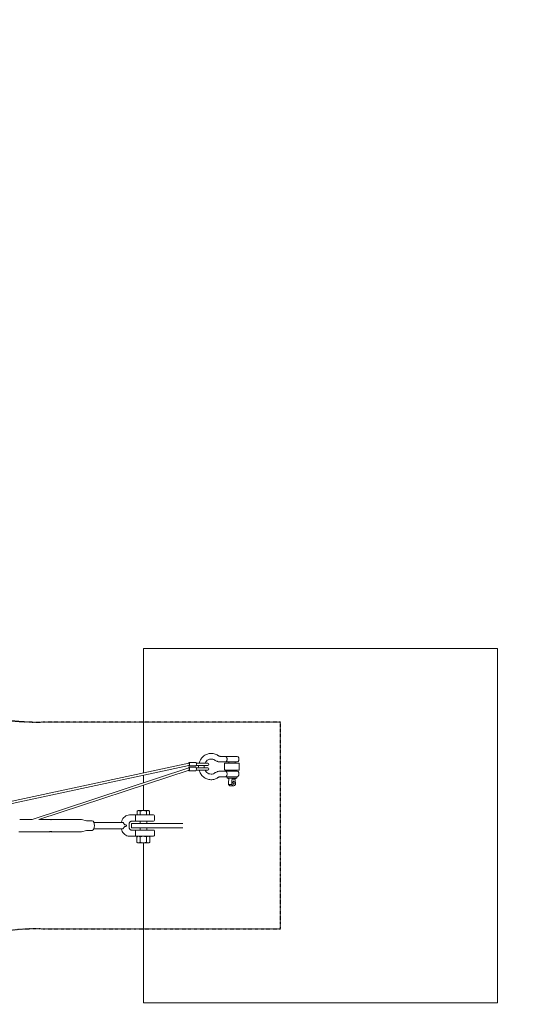
# Model space of a CAD drawing. Units: millimetres. Extents: x -10215 to 12289, y -7585 to 7741.
# Drawn here: x 8596 to 10272, y -605 to 2730 of the extents above; entities that cross this region are included whole.
import ezdxf

# ---------------------------------------------------------------- set-up
doc = ezdxf.new("R2010")
doc.units = ezdxf.units.MM
doc.header["$LTSCALE"] = 0.2
doc.header["$MEASUREMENT"] = 0
doc.header["$PDMODE"] = 1
doc.linetypes.add('BORDER', pattern=[1.75, 0.5, -0.25, 0.5, -0.25, 0, -0.25])
doc.layers.add('HAGS-Dim Plan', color=7, linetype='Continuous', lineweight=100)
doc.layers.add('HAGS-EN1176 Falling Space', color=30, linetype='BORDER')
doc.styles.get("Standard").update_dxf_attribs({"font": 'g13f12d.shx', "height": 300})
doc.dimstyles.new('HAGS - Dim Plan', dxfattribs={"dimtxt": 300, "dimasz": 200, "dimexe": 0.18, "dimexo": 0.0625, "dimgap": 150, "dimtad": 0, "dimlfac": 0.001, "dimrnd": 0.05, "dimzin": 1, "dimdsep": 46, "dimtxsty": 'Standard', "dimblk": 'HAGS - Dim Plan arrow', "dimcen": 0.1, "dimse1": 1, "dimse2": 1, "dimclrd": 1, "dimadec": 0, "dimazin": 0, "dimtfac": 1, "dimtofl": 0, "dimtmove": 0, "dimatfit": 3, "dimfxl": 1, "dimtolj": 1, "dimtzin": 0, "dimarcsym": 0})

# ---------------------------------------------------------------- blocks, each defined once
blk = doc.blocks.new('HAGS - Dim Plan arrow')
at = {"color": 1, "lineweight": 0}
blk.add_lwpolyline([(0, 0, 0, 0.35, 0), (-1, 0, 0.015, 0.015, 0)], format="xyseb", dxfattribs=at)
blk = doc.blocks.new('*D6')
at = {"layer": 'Defpoints', "color": 0, "transparency": 16777216}
for p in [(3230, 5900.5), (3230, -5899.5), (12092.4, -5899.5)]:
    blk.add_point(p, dxfattribs=at)
at = {"layer": 'HAGS-Dim Plan', "color": 1, "lineweight": -2, "transparency": 16777216}
for p, q in [((12092.4, 5700.5), (12092.4, 651)), ((12092.4, -5699.5), (12092.4, -649.9))]:
    blk.add_line(p, q, dxfattribs=at)
at = {"layer": 'HAGS-Dim Plan', "color": 1, "lineweight": -2, "transparency": 16777216, "xscale": 200, "yscale": 200, "zscale": 200}
for p, rotation in [((12092.4, 5900.5), 90), ((12092.4, -5899.5), 270)]:
    blk.add_blockref('HAGS - Dim Plan arrow', p, dxfattribs=dict(at, rotation=rotation))
at = {"layer": 'HAGS-Dim Plan', "color": 0, "transparency": 16777216, "insert": (12092.4, 0.5), "char_height": 300, "attachment_point": 5, "rotation": 90}
blk.add_mtext('\\A1;11.80m', dxfattribs=at)
blk = doc.blocks.new('*D7')
at = {"layer": 'Defpoints', "color": 0, "transparency": 16777216}
for p in [(3580, 4848.7, 10), (3580, -4847.6, 10), (11467.7, -4847.6)]:
    blk.add_point(p, dxfattribs=at)
at = {"layer": 'HAGS-Dim Plan', "color": 1, "lineweight": -2, "transparency": 16777216}
for p, q in [((11467.7, 4648.7), (11467.7, 612.2)), ((11467.7, -4647.6), (11467.7, -611.1))]:
    blk.add_line(p, q, dxfattribs=at)
at = {"layer": 'HAGS-Dim Plan', "color": 1, "lineweight": -2, "transparency": 16777216, "xscale": 200, "yscale": 200, "zscale": 200}
for p, rotation in [((11467.7, 4848.7), 90), ((11467.7, -4847.6), 270)]:
    blk.add_blockref('HAGS - Dim Plan arrow', p, dxfattribs=dict(at, rotation=rotation))
at = {"layer": 'HAGS-Dim Plan', "color": 0, "transparency": 16777216, "insert": (11467.7, 0.5), "char_height": 300, "attachment_point": 5, "rotation": 90}
blk.add_mtext('\\A1;9.70m', dxfattribs=at)
blk = doc.blocks.new('*D8')
at = {"layer": 'Defpoints', "color": 0, "transparency": 16777216}
for p in [(9480, 7544.4), (-9480, 350.5), (9480, 350.5)]:
    blk.add_point(p, dxfattribs=at)
at = {"layer": 'HAGS-Dim Plan', "color": 1, "lineweight": -2, "transparency": 16777216}
for p, q in [((-9280, 7544.4), (-681, 7544.4)), ((9280, 7544.4), (681, 7544.4))]:
    blk.add_line(p, q, dxfattribs=at)
at = {"layer": 'HAGS-Dim Plan', "color": 1, "lineweight": -2, "transparency": 16777216, "xscale": 200, "yscale": 200, "zscale": 200, "rotation": 180}
blk.add_blockref('HAGS - Dim Plan arrow', (-9480, 7544.4), dxfattribs=at)
at = {"layer": 'HAGS-Dim Plan', "color": 1, "lineweight": -2, "transparency": 16777216, "xscale": 200, "yscale": 200, "zscale": 200}
blk.add_blockref('HAGS - Dim Plan arrow', (9480, 7544.4), dxfattribs=at)
at = {"layer": 'HAGS-Dim Plan', "color": 0, "transparency": 16777216, "insert": (0, 7544.4), "char_height": 300, "attachment_point": 5}
blk.add_mtext('\\A1;18.95m', dxfattribs=at)

msp = doc.modelspace()

# ---------------------------------------------------------------- linework, layer by layer
at = {"linetype": 'Continuous', "lineweight": 0}
for p, q in [((9015, 600), (9015, 178.802)), ((10215, 600), (9015, 600)), ((10215, -600), (10215, 600)), ((9277.075, 234.5), (9293.387, 234.5)), ((9333, 234.5), (9301.484, 234.5)), ((8436.8, 54.398), (9169.247, 211.989)), ((8437.001, 46.42), (9169.448, 204.011)), ((9169.348, 214), (9192.84, 214)), ((9169.348, 202), (9192.84, 202)), ((9216.288, 212), (9194.37, 212)), ((9216.288, 204), (9194.37, 204)), ((9218.437, 212), (9216.288, 212)), ((9216.288, 204), (9218.437, 204)), ((9232.738, 212), (9218.437, 212)), ((9218.437, 204), (9232.738, 204)), ((9277.075, 215.5), (9293.387, 215.5)), ((9290, 190), (9290, 210)), ((9338, 212), (9292, 212)), ((9301.484, 215.5), (9333, 215.5)), ((9304, 215.5), (9304, 212)), ((9326, 215.5), (9326, 212)), ((9338, 220.5), (9338, 229.5)), ((9340, 190), (9340, 210)), ((8637.932, 20.997), (9168.87, 195.965)), ((8660.659, 20.243), (9169.473, 187.919)), ((9015, 170.78), (9015, 145.258)), ((9169.348, 198), (9192.84, 198)), ((9169.348, 186), (9192.84, 186)), ((9216.288, 196), (9194.37, 196)), ((9216.288, 188), (9194.37, 188)), ((9218.437, 196), (9216.288, 196)), ((9216.288, 188), (9218.437, 188)), ((9232.738, 196), (9218.437, 196)), ((9218.437, 188), (9232.738, 188)), ((9277.075, 184.5), (9293.387, 184.5)), ((9292, 188), (9338, 188)), ((9333, 184.5), (9301.484, 184.5)), ((9304, 188), (9304, 184.5)), ((9326, 188), (9326, 184.5)), ((9338, 179.5), (9338, 170.5)), ((9015, 137.014), (9015, 51)), ((9277.075, 165.5), (9293.387, 165.5)), ((9299, 161.5), (9299, 164.5)), ((9300, 160.5), (9330, 160.5)), ((9301.484, 165.5), (9333, 165.5)), ((9303.294, 139.5), (9303.294, 142.5)), ((9314.169, 139.5), (9303.294, 139.5)), ((9314.169, 139.5), (9314.169, 142.5)), ((9325.281, 157.5), (9315.594, 157.5)), ((9326.706, 142.5), (9326.706, 139.5)), ((9331, 161.5), (9331, 164.5)), ((8974.661, 36), (8967.493, 36)), ((8974.661, 36), (8989.002, 36)), ((9049.5, 36), (8989.002, 36)), ((8994.222, 36.8), (8994.222, 49.392)), ((8999.188, 36.8), (8994.222, 36.8)), ((8997, 51), (8994.51, 49.562)), ((8997, 51), (8999.188, 51)), ((8997, 36), (8997, 36.8)), ((8999.188, 51), (9014.542, 51)), ((9004.153, 36.8), (8999.188, 36.8)), ((9004.153, 36.8), (9004.153, 49.392)), ((9014.542, 36.8), (9004.153, 36.8)), ((9014.542, 51), (9030.355, 51)), ((9024.931, 36.8), (9014.542, 36.8)), ((9024.931, 36.8), (9024.931, 49.392)), ((9030.355, 36.8), (9024.931, 36.8)), ((9030.355, 51), (9033, 51)), ((9035.778, 36.8), (9030.355, 36.8)), ((9033, 51), (9035.49, 49.562)), ((9033, 36), (9033, 36.8)), ((9035.778, 36.8), (9035.778, 49.392)), ((8637.941, 21), (8595.643, 21)), ((8693.484, 21), (8662.957, 21)), ((8801.866, 21), (8704.025, 21)), ((8822.177, 16.124), (8805.039, 20.592)), ((8841.504, 16), (8823.164, 16)), ((8944.284, 11), (8847.056, 11)), ((8944.806, 10.984), (8944.369, 10.999)), ((8966.68, -5.5), (8966.68, 5.5)), ((8974.661, 15), (8989.002, 15)), ((9039, 7.5), (8975, 7.5)), ((8975, 7.5), (8975, -7.5)), ((8988.393, 18), (8988.393, 33)), ((8989.002, 15), (9049.5, 15)), ((9004, 7.5), (9004, 15)), ((9026, 7.5), (9026, 15)), ((9039, 7.5), (9148.333, 7.5)), ((9052.5, 33), (9052.5, 18)), ((8693.484, -21), (8595.643, -21)), ((8801.866, -21), (8704.025, -21)), ((8822.177, -16.124), (8805.039, -20.592)), ((8841.504, -16), (8823.164, -16)), ((8944.284, -11), (8847.056, -11)), ((8944.806, -10.984), (8944.369, -10.999)), ((8974.661, -15), (8989.002, -15)), ((9039, -7.5), (8975, -7.5)), ((8988.393, -18), (8988.393, -33)), ((9049.5, -15), (8989.002, -15)), ((9004, -15), (9004, -7.5)), ((9026, -15), (9026, -7.5)), ((9039, -7.5), (9148.333, -7.5)), ((9052.5, -33), (9052.5, -18)), ((8974.661, -36), (8967.493, -36)), ((8974.661, -36), (8989.002, -36)), ((8989.002, -36), (9049.5, -36)), ((8993.01, -56.828), (8993.01, -37.701)), ((8995.95, -36), (8993.314, -37.522)), ((8995.95, -58.53), (8993.314, -57.008)), ((8995.95, -58.53), (8998.265, -58.53)), ((8998.265, -58.53), (9014.516, -58.53)), ((9003.521, -56.828), (9003.521, -37.701)), ((9014.516, -58.53), (9031.25, -58.53)), ((9015, -58.53), (9015, -600)), ((9025.511, -56.828), (9025.511, -37.701)), ((9031.25, -58.53), (9034.05, -58.53)), ((9034.05, -36), (9036.686, -37.522)), ((9034.05, -58.53), (9036.686, -57.008)), ((9036.99, -56.828), (9036.99, -37.701)), ((9015, -600), (10215, -600))]:
    msp.add_line(p, q, dxfattribs=at)
at = {"linetype": 'Continuous', "lineweight": 0, "extrusion": (0, 0, -1)}
for centre, radius, start, end in [((-9333, 229.5), 5, 90, 180), ((-9232.738, 208), 4, 90, 270), ((-9292, 210), 2, 0, 90), ((-9333, 220.5), 5, 180, 270), ((-9338, 210), 2, 90, 180), ((-9232.738, 192), 4, 90, 270), ((-9292, 190), 2, 270, 0), ((-9333, 179.5), 5, 90, 180), ((-9333, 170.5), 5, 180, 270), ((-9338, 190), 2, 180, 270), ((-9300, 164.5), 1, 0, 90), ((-9300, 161.5), 1, 270, 0), ((-9337.25, 142.5), 38.25, 26.032074, 28.072487), ((-9315, 162.6), 28.1, 256.373201, 283.626799), ((-9292.75, 142.5), 38.25, 151.927513, 153.967926), ((-9330, 164.5), 1, 90, 180), ((-9330, 161.5), 1, 180, 270), ((-9049.5, 33), 3, 90, 180), ((-9049.5, 18), 3, 180, 270), ((-9049.5, -18), 3, 90, 180), ((-9049.5, -33), 3, 180, 270)]:
    msp.add_arc(centre, radius, start, end, dxfattribs=at)
at = {"linetype": 'Continuous', "lineweight": 0}
for centre, major_axis, ratio, start_param, end_param in [((9169.348, 208), (0, -6), 0.34202014, 0, 4.05611693), ((9169.348, 208), (0, -6), 0.34202014, -0.76761306, 0), ((9169.348, 208), (0, 4), 0.34202014, -1.57079633, 0.07345561), ((9169.348, 208), (0, -4), 0.34202014, 0.07345561, 1.57079633), ((9192.84, 208), (0, -6), 0.34202014, 0, 3.14159265), ((9169.348, 192), (0, -6), 0.34202014, 0, 4.07323285), ((9169.348, 192), (0, -6), 0.34202014, -0.70716605, 0), ((9192.84, 192), (0, -6), 0.34202014, 0, 3.14159265), ((9320.415, 145.5), (0, -5.25), 0.42261826, 0, 3.62219339), ((9320.415, 145.5), (0, -5.25), 0.42261826, -0.48060074, 0), ((8841.504, 0), (0, -16), 0.4778157, 0, 3.14159265), ((8944.284, 0), (0, 11), 0.4778157, -0.01623726, 0), ((8944.284, 0), (0, -11), 0.4778157, 0, 0.01623726)]:
    msp.add_ellipse(centre, major_axis=major_axis, ratio=ratio, start_param=start_param, end_param=end_param, dxfattribs=at)
at = {"linetype": 'Continuous', "lineweight": 0, "extrusion": (0, 0, -1)}
for centre, major_axis, ratio, start_param, end_param in [((9169.348, 192), (-0.411, 3.979), 0.27718484, -0.0605567, 1.6959966), ((9169.348, 192), (0.411, -3.979), 0.27718484, -1.44559605, -0.94696182), ((9309.562, 162.6), (0, -27.452), 0.42261826, 0.10209517, 0.57079809), ((9320.438, 162.6), (0, -27.452), 0.42261826, -0.57079809, 0.57079809)]:
    msp.add_ellipse(centre, major_axis=major_axis, ratio=ratio, start_param=start_param, end_param=end_param, dxfattribs=at)
at = {"linetype": 'Continuous', "lineweight": 0}
msp.add_ellipse((9320.438, 145.5), major_axis=(0, -5.275), ratio=0.42261826, dxfattribs=at)
for points, knots in [([(9267.34, 237.507), (9263.542, 240.052), (9259.337, 241.967), (9250.595, 244.292), (9246.065, 244.719), (9237.123, 244.068), (9232.714, 242.994), (9224.424, 239.465), (9220.549, 237), (9213.698, 230.918), (9210.735, 227.286), (9206.337, 219.76), (9204.757, 215.953), (9203.703, 212)], [5.7211155, 5.7211155, 5.7211155, 5.7211155, 6.03829498, 6.03829498, 6.35153266, 6.35153266, 6.6637581, 6.6637581, 6.97843101, 6.97843101, 7.29763625, 7.29763625, 7.57753728, 7.57753728, 7.57753728, 7.57753728]), ([(9277.075, 234.5), (9276.397, 234.5), (9275.72, 234.541), (9274.372, 234.703), (9273.701, 234.824), (9272.373, 235.147), (9271.715, 235.349), (9270.421, 235.832), (9269.785, 236.113), (9268.539, 236.752), (9267.931, 237.111), (9267.34, 237.507)], [3.141592654, 3.141592654, 3.141592654, 3.141592654, 3.254006614, 3.254006614, 3.366420575, 3.366420575, 3.478834535, 3.478834535, 3.591248496, 3.591248496, 3.703662457, 3.703662457, 3.703662457, 3.703662457]), ([(9297.729, 229.5), (9297.654, 229.697), (9297.575, 229.891), (9297.492, 230.079), (9297.419, 230.248), (9297.342, 230.412), (9297.263, 230.574), (9297.233, 230.636), (9297.202, 230.697), (9297.171, 230.758), (9297.033, 231.029), (9296.888, 231.29), (9296.739, 231.536), (9296.736, 231.541), (9296.732, 231.547), (9296.729, 231.552), (9296.553, 231.843), (9296.37, 232.116), (9296.185, 232.369), (9295.981, 232.648), (9295.774, 232.902), (9295.564, 233.134), (9295.547, 233.152), (9295.531, 233.17), (9295.514, 233.188), (9295.26, 233.463), (9295.01, 233.696), (9294.768, 233.886), (9294.643, 233.984), (9294.521, 234.071), (9294.401, 234.146), (9294.274, 234.226), (9294.148, 234.293), (9294.027, 234.347), (9293.973, 234.371), (9293.919, 234.392), (9293.866, 234.411), (9293.781, 234.44), (9293.699, 234.462), (9293.619, 234.477), (9293.539, 234.492), (9293.462, 234.5), (9293.387, 234.5)], [0.019713797, 0.019713797, 0.019713797, 0.019713797, 0.0203924965, 0.0203924965, 0.0203924965, 0.0210030644, 0.0210030644, 0.0210030644, 0.021236064, 0.021236064, 0.021236064, 0.0222697941, 0.0222697941, 0.0222697941, 0.0222923318, 0.0222923318, 0.0222923318, 0.023519444, 0.023519444, 0.023519444, 0.0248708666, 0.0248708666, 0.0248708666, 0.0249761092, 0.0249761092, 0.0249761092, 0.0266112178, 0.0266112178, 0.0266112178, 0.0274494014, 0.0274494014, 0.0274494014, 0.0283382121, 0.0283382121, 0.0283382121, 0.0287386688, 0.0287386688, 0.0287386688, 0.0293833025, 0.0293833025, 0.0293833025, 0.0300279362, 0.0300279362, 0.0300279362, 0.0300279362]), ([(9293.387, 234.5), (9293.736, 234.5), (9294.091, 234.5), (9294.448, 234.5), (9294.806, 234.5), (9295.167, 234.5), (9295.528, 234.5), (9295.89, 234.5), (9296.252, 234.5), (9296.612, 234.5), (9296.973, 234.5), (9297.331, 234.5), (9297.685, 234.5), (9298.039, 234.5), (9298.389, 234.5), (9298.733, 234.5), (9299.077, 234.5), (9299.414, 234.5), (9299.736, 234.5), (9300.058, 234.5), (9300.367, 234.5), (9300.659, 234.5), (9300.952, 234.5), (9301.23, 234.5), (9301.484, 234.5)], [-0.00001414214, -0.00001414214, -0.00001414214, -0.00001414214, 0.00112805313, 0.00112805313, 0.00112805313, 0.0022702484, 0.0022702484, 0.0022702484, 0.00341284473, 0.00341284473, 0.00341284473, 0.00455463893, 0.00455463893, 0.00455463893, 0.0056968342, 0.0056968342, 0.0056968342, 0.00683902947, 0.00683902947, 0.00683902947, 0.00798122473, 0.00798122473, 0.00798122473, 0.00912342, 0.00912342, 0.00912342, 0.00912342]), ([(9221.424, 204), (9221.063, 201.527), (9221.039, 198.992), (9221.376, 196.341), (9221.399, 196.17), (9221.424, 196)], [7.699884045, 7.699884045, 7.699884045, 7.699884045, 7.988222147, 7.988222147, 8.008079223, 8.008079223, 8.008079223, 8.008079223]), ([(9256.762, 221.724), (9254.619, 223.16), (9252.281, 224.206), (9247.368, 225.465), (9244.787, 225.651), (9239.677, 225.104), (9237.148, 224.363), (9232.477, 222.026), (9230.328, 220.452), (9226.65, 216.66), (9225.105, 214.467), (9223.906, 212.032), (9223.898, 212.016), (9223.89, 212)], [5.7211155, 5.7211155, 5.7211155, 5.7211155, 6.04688609, 6.04688609, 6.38347821, 6.38347821, 6.72258709, 6.72258709, 7.05283581, 7.05283581, 7.37135641, 7.37135641, 7.37343532, 7.37343532, 7.37343532, 7.37343532]), ([(9277.075, 215.5), (9275.64, 215.5), (9274.205, 215.586), (9271.354, 215.928), (9269.939, 216.185), (9267.148, 216.864), (9265.773, 217.287), (9263.079, 218.292), (9261.762, 218.874), (9259.201, 220.189), (9257.959, 220.922), (9256.762, 221.724)], [3.141592654, 3.141592654, 3.141592654, 3.141592654, 3.254006614, 3.254006614, 3.366420575, 3.366420575, 3.478834535, 3.478834535, 3.591248496, 3.591248496, 3.703662457, 3.703662457, 3.703662457, 3.703662457]), ([(9293.387, 215.5), (9293.462, 215.5), (9293.539, 215.508), (9293.618, 215.523), (9293.698, 215.537), (9293.779, 215.559), (9293.864, 215.588), (9293.917, 215.607), (9293.972, 215.629), (9294.028, 215.653), (9294.146, 215.705), (9294.268, 215.771), (9294.394, 215.85), (9294.516, 215.926), (9294.641, 216.014), (9294.768, 216.114), (9294.835, 216.166), (9294.902, 216.222), (9294.969, 216.28), (9295.149, 216.437), (9295.332, 216.614), (9295.515, 216.813), (9295.53, 216.83), (9295.545, 216.846), (9295.56, 216.862), (9295.759, 217.081), (9295.96, 217.326), (9296.156, 217.592), (9296.166, 217.606), (9296.176, 217.619), (9296.186, 217.632), (9296.372, 217.887), (9296.554, 218.159), (9296.729, 218.448), (9296.733, 218.454), (9296.737, 218.46), (9296.74, 218.466), (9296.889, 218.712), (9297.033, 218.97), (9297.171, 219.242), (9297.201, 219.301), (9297.231, 219.361), (9297.261, 219.421), (9297.341, 219.586), (9297.418, 219.752), (9297.494, 219.924), (9297.576, 220.112), (9297.655, 220.306), (9297.729, 220.5)], [0, 0, 0, 0, 0.0006450235, 0.0006450235, 0.0006450235, 0.0012900471, 0.0012900471, 0.0012900471, 0.001703074, 0.001703074, 0.001703074, 0.0025800942, 0.0025800942, 0.0025800942, 0.0034275564, 0.0034275564, 0.0034275564, 0.0038701413, 0.0038701413, 0.0038701413, 0.0050635316, 0.0050635316, 0.0050635316, 0.0051601883, 0.0051601883, 0.0051601883, 0.0064502354, 0.0064502354, 0.0064502354, 0.0065149415, 0.0065149415, 0.0065149415, 0.0077402825, 0.0077402825, 0.0077402825, 0.0077660336, 0.0077660336, 0.0077660336, 0.0088048798, 0.0088048798, 0.0088048798, 0.0090303296, 0.0090303296, 0.0090303296, 0.0096477255, 0.0096477255, 0.0096477255, 0.0103203767, 0.0103203767, 0.0103203767, 0.0103203767]), ([(9301.484, 215.5), (9301.232, 215.5), (9300.957, 215.5), (9300.664, 215.5), (9300.369, 215.5), (9300.06, 215.5), (9299.738, 215.5), (9299.415, 215.5), (9299.081, 215.5), (9298.737, 215.5), (9298.392, 215.5), (9298.042, 215.5), (9297.688, 215.5), (9297.333, 215.5), (9296.974, 215.5), (9296.614, 215.5), (9296.254, 215.5), (9295.891, 215.5), (9295.53, 215.5), (9295.168, 215.5), (9294.807, 215.5), (9294.45, 215.5), (9294.092, 215.5), (9293.738, 215.5), (9293.387, 215.5)], [0, 0, 0, 0, 0.00114129711, 0.00114129711, 0.00114129711, 0.00228987314, 0.00228987314, 0.00228987314, 0.00343844994, 0.00343844994, 0.00343844994, 0.0045870252, 0.0045870252, 0.0045870252, 0.00573560123, 0.00573560123, 0.00573560123, 0.00688417726, 0.00688417726, 0.00688417726, 0.00803275329, 0.00803275329, 0.00803275329, 0.00918125978, 0.00918125978, 0.00918125978, 0.00918125978]), ([(9297.729, 220.5), (9297.833, 220.774), (9297.931, 221.056), (9298.374, 222.512), (9298.566, 223.791), (9298.566, 226.209), (9298.374, 227.488), (9297.931, 228.944), (9297.833, 229.226), (9297.729, 229.5)], [-3.353436406, -3.353436406, -3.353436406, -3.353436406, -3.263783971, -3.263783971, -2.900953736, -2.900953736, -2.538123501, -2.538123501, -2.448471066, -2.448471066, -2.448471066, -2.448471066]), ([(9203.703, 188), (9204.246, 185.962), (9204.929, 183.963), (9207.583, 177.651), (9210.102, 173.58), (9216.242, 166.507), (9219.849, 163.495), (9227.766, 158.85), (9232.065, 157.199), (9240.91, 155.413), (9245.45, 155.263), (9254.335, 156.454), (9258.676, 157.793), (9264.3, 160.593), (9265.851, 161.495), (9267.34, 162.493)], [8.13042599, 8.13042599, 8.13042599, 8.13042599, 8.27471162, 8.27471162, 8.59980251, 8.59980251, 8.92094864, 8.92094864, 9.2372741, 9.2372741, 9.55006541, 9.55006541, 9.86249777, 9.86249777, 9.98684776, 9.98684776, 9.98684776, 9.98684776]), ([(9223.89, 188), (9224.894, 185.95), (9226.153, 184.06), (9229.32, 180.443), (9231.305, 178.802), (9235.678, 176.238), (9238.077, 175.339), (9243.068, 174.395), (9245.665, 174.376), (9250.743, 175.26), (9253.226, 176.165), (9255.942, 177.745), (9256.355, 178.004), (9256.762, 178.276)], [8.33452795, 8.33452795, 8.33452795, 8.33452795, 8.60412182, 8.60412182, 8.9210537, 8.9210537, 9.24897004, 9.24897004, 9.58690428, 9.58690428, 9.9250948, 9.9250948, 9.98684776, 9.98684776, 9.98684776, 9.98684776]), ([(9256.762, 178.276), (9257.959, 179.078), (9259.201, 179.811), (9261.762, 181.126), (9263.079, 181.708), (9265.773, 182.713), (9267.148, 183.136), (9269.939, 183.815), (9271.354, 184.072), (9274.205, 184.414), (9275.64, 184.5), (9277.075, 184.5)], [5.721115504, 5.721115504, 5.721115504, 5.721115504, 5.833529465, 5.833529465, 5.945943425, 5.945943425, 6.058357386, 6.058357386, 6.170771347, 6.170771347, 6.283185307, 6.283185307, 6.283185307, 6.283185307]), ([(9293.387, 184.5), (9293.736, 184.5), (9294.091, 184.5), (9294.448, 184.5), (9294.806, 184.5), (9295.167, 184.5), (9295.528, 184.5), (9295.89, 184.5), (9296.253, 184.5), (9296.614, 184.5), (9296.973, 184.5), (9297.331, 184.5), (9297.684, 184.5), (9298.04, 184.5), (9298.391, 184.5), (9298.737, 184.5), (9299.079, 184.5), (9299.412, 184.5), (9299.733, 184.5), (9300.055, 184.5), (9300.365, 184.5), (9300.659, 184.5), (9300.953, 184.5), (9301.231, 184.5), (9301.484, 184.5)], [-0.00001414214, -0.00001414214, -0.00001414214, -0.00001414214, 0.00112790871, 0.00112790871, 0.00112790871, 0.00226995956, 0.00226995956, 0.00226995956, 0.00341472664, 0.00341472664, 0.00341472664, 0.00455406126, 0.00455406126, 0.00455406126, 0.0057006384, 0.0057006384, 0.0057006384, 0.00683816296, 0.00683816296, 0.00683816296, 0.0079802138, 0.0079802138, 0.0079802138, 0.00912226465, 0.00912226465, 0.00912226465, 0.00912226465]), ([(9297.729, 179.5), (9297.655, 179.695), (9297.575, 179.89), (9297.494, 180.076), (9297.418, 180.249), (9297.341, 180.415), (9297.26, 180.58), (9297.231, 180.64), (9297.201, 180.699), (9297.171, 180.758), (9297.033, 181.028), (9296.89, 181.286), (9296.74, 181.534), (9296.737, 181.539), (9296.733, 181.545), (9296.73, 181.551), (9296.554, 181.84), (9296.371, 182.115), (9296.186, 182.368), (9296.175, 182.382), (9296.164, 182.397), (9296.153, 182.412), (9295.958, 182.677), (9295.76, 182.918), (9295.562, 183.136), (9295.546, 183.153), (9295.531, 183.17), (9295.515, 183.187), (9295.333, 183.384), (9295.15, 183.562), (9294.969, 183.72), (9294.901, 183.779), (9294.834, 183.834), (9294.768, 183.886), (9294.641, 183.986), (9294.517, 184.074), (9294.396, 184.149), (9294.269, 184.228), (9294.147, 184.294), (9294.028, 184.347), (9293.973, 184.371), (9293.919, 184.392), (9293.866, 184.411), (9293.698, 184.469), (9293.536, 184.5), (9293.387, 184.5)], [0.0497459591, 0.0497459591, 0.0497459591, 0.0497459591, 0.0504145299, 0.0504145299, 0.0504145299, 0.0510352391, 0.0510352391, 0.0510352391, 0.0512612893, 0.0512612893, 0.0512612893, 0.0523000442, 0.0523000442, 0.0523000442, 0.052324519, 0.052324519, 0.052324519, 0.053542332, 0.053542332, 0.053542332, 0.053613799, 0.053613799, 0.053613799, 0.0549030789, 0.0549030789, 0.0549030789, 0.055003334, 0.055003334, 0.055003334, 0.0561923589, 0.0561923589, 0.0561923589, 0.0566332948, 0.0566332948, 0.0566332948, 0.0574816388, 0.0574816388, 0.0574816388, 0.0583652703, 0.0583652703, 0.0583652703, 0.0587709188, 0.0587709188, 0.0587709188, 0.0600601987, 0.0600601987, 0.0600601987, 0.0600601987]), ([(9293.387, 165.5), (9293.461, 165.5), (9293.537, 165.507), (9293.616, 165.522), (9293.696, 165.537), (9293.778, 165.559), (9293.863, 165.588), (9293.917, 165.607), (9293.972, 165.629), (9294.027, 165.653), (9294.147, 165.706), (9294.27, 165.772), (9294.396, 165.851), (9294.517, 165.927), (9294.641, 166.014), (9294.768, 166.114), (9294.834, 166.166), (9294.9, 166.221), (9294.968, 166.279), (9295.148, 166.435), (9295.332, 166.614), (9295.514, 166.812), (9295.531, 166.83), (9295.547, 166.848), (9295.564, 166.866), (9295.762, 167.085), (9295.961, 167.327), (9296.156, 167.592), (9296.166, 167.605), (9296.175, 167.618), (9296.185, 167.631), (9296.371, 167.885), (9296.555, 168.161), (9296.732, 168.453), (9296.734, 168.457), (9296.737, 168.46), (9296.739, 168.464), (9296.89, 168.715), (9297.033, 168.971), (9297.171, 169.242), (9297.281, 169.458), (9297.389, 169.685), (9297.492, 169.921), (9297.575, 170.109), (9297.655, 170.305), (9297.729, 170.5)], [0.0300416934, 0.0300416934, 0.0300416934, 0.0300416934, 0.0306865166, 0.0306865166, 0.0306865166, 0.0313313397, 0.0313313397, 0.0313313397, 0.0317392821, 0.0317392821, 0.0317392821, 0.032620986, 0.032620986, 0.032620986, 0.0334678364, 0.0334678364, 0.0334678364, 0.0339106323, 0.0339106323, 0.0339106323, 0.035094325, 0.035094325, 0.035094325, 0.0352002786, 0.0352002786, 0.0352002786, 0.0364899249, 0.0364899249, 0.0364899249, 0.0365529832, 0.0365529832, 0.0365529832, 0.0377795712, 0.0377795712, 0.0377795712, 0.0377952876, 0.0377952876, 0.0377952876, 0.0388484251, 0.0388484251, 0.0388484251, 0.0396896725, 0.0396896725, 0.0396896725, 0.0403588638, 0.0403588638, 0.0403588638, 0.0403588638]), ([(9297.729, 170.5), (9297.833, 170.774), (9297.931, 171.056), (9298.374, 172.512), (9298.566, 173.791), (9298.566, 175), (9298.566, 176.209), (9298.374, 177.488), (9297.931, 178.944), (9297.833, 179.226), (9297.729, 179.5)], [-0.45248267, -0.45248267, -0.45248267, -0.45248267, -0.362830235, -0.362830235, 0, 0, 0, 0.362830235, 0.362830235, 0.45248267, 0.45248267, 0.45248267, 0.45248267]), ([(9267.34, 162.493), (9267.931, 162.889), (9268.539, 163.248), (9269.785, 163.887), (9270.421, 164.168), (9271.715, 164.651), (9272.373, 164.853), (9273.701, 165.176), (9274.372, 165.297), (9275.72, 165.459), (9276.397, 165.5), (9277.075, 165.5)], [5.721115504, 5.721115504, 5.721115504, 5.721115504, 5.833529465, 5.833529465, 5.945943425, 5.945943425, 6.058357386, 6.058357386, 6.170771347, 6.170771347, 6.283185307, 6.283185307, 6.283185307, 6.283185307]), ([(9301.484, 165.5), (9301.23, 165.5), (9300.952, 165.5), (9300.66, 165.5), (9300.367, 165.5), (9300.059, 165.5), (9299.737, 165.5), (9299.415, 165.5), (9299.078, 165.5), (9298.734, 165.5), (9298.39, 165.5), (9298.04, 165.5), (9297.686, 165.5), (9297.331, 165.5), (9296.973, 165.5), (9296.612, 165.5), (9296.252, 165.5), (9295.89, 165.5), (9295.529, 165.5), (9295.167, 165.5), (9294.806, 165.5), (9294.449, 165.5), (9294.27, 165.5), (9294.092, 165.5), (9293.915, 165.5), (9293.738, 165.5), (9293.563, 165.5), (9293.387, 165.5)], [0, 0, 0, 0, 0.00115273499, 0.00115273499, 0.00115273499, 0.00230657417, 0.00230657417, 0.00230657417, 0.00346041337, 0.00346041337, 0.00346041337, 0.00461425256, 0.00461425256, 0.00461425256, 0.00576809175, 0.00576809175, 0.00576809175, 0.00692193094, 0.00692193094, 0.00692193094, 0.00807577013, 0.00807577013, 0.00807577013, 0.00865261174, 0.00865261174, 0.00865261174, 0.00922945252, 0.00922945252, 0.00922945252, 0.00922945252]), ([(9304.719, 157.5), (9304.484, 157.638), (9304.263, 157.774), (9303.709, 158.141), (9303.431, 158.358), (9303.066, 158.705), (9302.936, 158.871), (9302.842, 159.118), (9302.844, 159.21), (9302.881, 159.287)], [2.917310478, 2.917310478, 2.917310478, 2.917310478, 3.054830759, 3.054830759, 3.302326322, 3.302326322, 3.531865605, 3.531865605, 3.702014486, 3.702014486, 3.702014486, 3.702014486]), ([(9303.294, 142.5), (9303.294, 145.046), (9303.417, 147.819), (9303.925, 152.976), (9304.287, 155.371), (9304.719, 157.5)], [3.01069569, 3.01069569, 3.01069569, 3.01069569, 3.77447293, 3.77447293, 4.47287436, 4.47287436, 4.47287436, 4.47287436]), ([(9314.169, 142.5), (9314.169, 145.046), (9314.293, 147.819), (9314.801, 152.976), (9315.163, 155.371), (9315.594, 157.5)], [3.01069569, 3.01069569, 3.01069569, 3.01069569, 3.77447293, 3.77447293, 4.47287436, 4.47287436, 4.47287436, 4.47287436]), ([(9315.594, 157.5), (9316.055, 157.638), (9316.526, 157.774), (9317.827, 158.141), (9318.644, 158.358), (9320.034, 158.705), (9320.74, 158.871), (9322.068, 159.155), (9322.69, 159.273), (9323.72, 159.445), (9324.228, 159.517), (9325.128, 159.611), (9325.521, 159.633), (9326.137, 159.633), (9326.42, 159.611), (9326.847, 159.517), (9326.991, 159.445), (9327.149, 159.273), (9327.172, 159.155), (9327.064, 158.871), (9326.934, 158.705), (9326.569, 158.358), (9326.291, 158.141), (9325.737, 157.774), (9325.516, 157.638), (9325.281, 157.5)], [2.91731048, 2.91731048, 2.91731048, 2.91731048, 3.05483076, 3.05483076, 3.30232632, 3.30232632, 3.5318656, 3.5318656, 3.76140489, 3.76140489, 3.98035756, 3.98035756, 4.19931023, 4.19931023, 4.4182629, 4.4182629, 4.63721557, 4.63721557, 4.86675485, 4.86675485, 5.09629413, 5.09629413, 5.3437897, 5.3437897, 5.48130998, 5.48130998, 5.48130998, 5.48130998]), ([(9325.281, 157.5), (9325.713, 155.371), (9326.075, 152.976), (9326.583, 147.819), (9326.706, 145.046), (9326.706, 142.5)], [7.56990839, 7.56990839, 7.56990839, 7.56990839, 8.26830982, 8.26830982, 9.03208706, 9.03208706, 9.03208706, 9.03208706]), ([(8940.78, 11), (8941.029, 12.528), (8941.383, 14.036), (8942.741, 18.436), (8944.049, 21.216), (8947.364, 26.219), (8949.371, 28.441), (8953.919, 32.108), (8956.458, 33.552), (8961.829, 35.498), (8964.661, 36), (8967.493, 36)], [4.89586541, 4.89586541, 4.89586541, 4.89586541, 5.05043207, 5.05043207, 5.35862038, 5.35862038, 5.66680869, 5.66680869, 5.974997, 5.974997, 6.28318531, 6.28318531, 6.28318531, 6.28318531]), ([(8988.393, 33), (8988.393, 33.316), (8988.401, 33.626), (8988.438, 34.242), (8988.466, 34.533), (8988.546, 35.099), (8988.6, 35.35), (8988.709, 35.692), (8988.762, 35.806), (8988.876, 35.96), (8988.937, 35.999), (8989, 36), (8989.001, 36), (8989.002, 36)], [0.537653232, 0.537653232, 0.537653232, 0.537653232, 0.633142081, 0.633142081, 0.737999037, 0.737999037, 0.866121866, 0.866121866, 0.968934714, 0.968934714, 1.075306449, 1.075306449, 1.076297026, 1.076297026, 1.076297026, 1.076297026]), ([(8704.025, 21), (8704.387, 21), (8704.638, 20.955), (8704.805, 20.792), (8704.721, 20.676), (8704.296, 20.458), (8703.926, 20.34), (8702.922, 20.172), (8702.287, 20.125), (8701.621, 20.125), (8700.955, 20.125), (8700.175, 20.172), (8698.584, 20.34), (8697.774, 20.458), (8696.335, 20.676), (8695.609, 20.792), (8694.364, 20.955), (8693.846, 21), (8693.484, 21)], [-0.90954053, -0.90954053, -0.90954053, -0.90954053, -0.68218303, -0.68218303, -0.45482554, -0.45482554, -0.22741277, -0.22741277, 0, 0, 0, 0.22741277, 0.22741277, 0.45482554, 0.45482554, 0.68218303, 0.68218303, 0.90954053, 0.90954053, 0.90954053, 0.90954053]), ([(8698.754, 20.328), (8699.342, 20.401), (8699.923, 20.486), (8701.173, 20.676), (8701.899, 20.792), (8703.144, 20.955), (8703.663, 21), (8704.025, 21)], [2.105980622, 2.105980622, 2.105980622, 2.105980622, 2.273906594, 2.273906594, 2.501264088, 2.501264088, 2.728621583, 2.728621583, 2.728621583, 2.728621583]), ([(8805.039, 20.592), (8804.837, 20.645), (8804.632, 20.693), (8804.218, 20.779), (8804.008, 20.817), (8803.586, 20.883), (8803.373, 20.911), (8802.946, 20.955), (8802.73, 20.972), (8802.299, 20.994), (8802.083, 21), (8801.866, 21)], [6.159249137, 6.159249137, 6.159249137, 6.159249137, 6.184036371, 6.184036371, 6.208823605, 6.208823605, 6.233610839, 6.233610839, 6.258398073, 6.258398073, 6.283185307, 6.283185307, 6.283185307, 6.283185307]), ([(8822.177, 16.124), (8822.234, 16.109), (8822.294, 16.095), (8822.417, 16.069), (8822.481, 16.058), (8822.611, 16.037), (8822.678, 16.029), (8822.815, 16.014), (8822.884, 16.009), (8823.023, 16.002), (8823.093, 16), (8823.164, 16)], [6.159249137, 6.159249137, 6.159249137, 6.159249137, 6.184036371, 6.184036371, 6.208823605, 6.208823605, 6.233610839, 6.233610839, 6.258398073, 6.258398073, 6.283185307, 6.283185307, 6.283185307, 6.283185307]), ([(8947.961, 8.042), (8947.582, 8.899), (8947.132, 9.636), (8946.068, 10.683), (8945.441, 10.961), (8944.806, 10.984)], [5.940678543, 5.940678543, 5.940678543, 5.940678543, 6.31486799, 6.31486799, 6.714073943, 6.714073943, 6.714073943, 6.714073943]), ([(8949.494, 5.5), (8949.174, 5.951), (8948.868, 6.411), (8948.344, 7.273), (8948.123, 7.674), (8947.961, 8.042)], [2.274472026, 2.274472026, 2.274472026, 2.274472026, 2.44755378, 2.44755378, 2.609984065, 2.609984065, 2.609984065, 2.609984065]), ([(8951.936, 2.964), (8951.887, 2.971), (8951.836, 2.983), (8951.71, 3.025), (8951.635, 3.062), (8951.414, 3.196), (8951.273, 3.315), (8950.641, 3.917), (8950.137, 4.609), (8949.648, 5.284), (8949.571, 5.391), (8949.494, 5.5)], [0.008628262, 0.008628262, 0.008628262, 0.008628262, 0.025729965, 0.025729965, 0.05145993, 0.05145993, 0.10291986, 0.10291986, 0.316858551, 0.316858551, 0.356243976, 0.356243976, 0.356243976, 0.356243976]), ([(8955.493, 2.483), (8955.585, 2.468), (8955.676, 2.448), (8955.932, 2.37), (8956.131, 2.274), (8956.473, 2.041), (8956.673, 1.848), (8956.91, 1.53), (8957.01, 1.363), (8957.162, 1.039), (8957.232, 0.836), (8957.324, 0.416), (8957.345, 0.199), (8957.345, 0), (8957.345, -0.199), (8957.324, -0.416), (8957.232, -0.836), (8957.162, -1.039), (8957.01, -1.363), (8956.91, -1.53), (8956.673, -1.848), (8956.473, -2.041), (8956.131, -2.274), (8955.932, -2.37), (8955.676, -2.448), (8955.585, -2.468), (8955.493, -2.483)], [-0.335163615, -0.335163615, -0.335163615, -0.335163615, -0.306247713, -0.306247713, -0.244716433, -0.244716433, -0.170088918, -0.170088918, -0.119600027, -0.119600027, -0.059800014, -0.059800014, 0, 0, 0, 0.059800014, 0.059800014, 0.119600027, 0.119600027, 0.170088918, 0.170088918, 0.244716433, 0.244716433, 0.306247713, 0.306247713, 0.335163615, 0.335163615, 0.335163615, 0.335163615]), ([(8966.68, 5.5), (8966.68, 6.486), (8966.811, 7.472), (8967.32, 9.346), (8967.699, 10.232), (8968.661, 11.828), (8969.247, 12.534), (8970.564, 13.704), (8971.297, 14.162), (8972.82, 14.791), (8973.61, 14.964), (8974.488, 14.998), (8974.574, 15), (8974.661, 15)], [4.71238898, 4.71238898, 4.71238898, 4.71238898, 5.01232256, 5.01232256, 5.31370219, 5.31370219, 5.62064112, 5.62064112, 5.93480038, 5.93480038, 6.24895965, 6.24895965, 6.28318531, 6.28318531, 6.28318531, 6.28318531]), ([(8989.002, 15), (8989.001, 15), (8989, 15), (8988.937, 15.001), (8988.876, 15.04), (8988.762, 15.194), (8988.709, 15.308), (8988.6, 15.65), (8988.546, 15.901), (8988.466, 16.467), (8988.438, 16.758), (8988.401, 17.374), (8988.393, 17.684), (8988.393, 18)], [-0.000990576, -0.000990576, -0.000990576, -0.000990576, 0, 0, 0.106371789, 0.106371789, 0.209184683, 0.209184683, 0.337307567, 0.337307567, 0.442164569, 0.442164569, 0.53765346, 0.53765346, 0.53765346, 0.53765346]), ([(8592.47, -20.592), (8592.672, -20.645), (8592.877, -20.693), (8593.291, -20.779), (8593.5, -20.817), (8593.923, -20.883), (8594.135, -20.911), (8594.563, -20.955), (8594.778, -20.972), (8595.21, -20.994), (8595.426, -21), (8595.643, -21)], [3.017656483, 3.017656483, 3.017656483, 3.017656483, 3.042443717, 3.042443717, 3.067230951, 3.067230951, 3.092018185, 3.092018185, 3.11680542, 3.11680542, 3.141592654, 3.141592654, 3.141592654, 3.141592654]), ([(8693.484, -21), (8693.846, -21), (8694.364, -20.955), (8695.609, -20.792), (8696.335, -20.676), (8697.774, -20.458), (8698.584, -20.34), (8700.175, -20.172), (8700.955, -20.125), (8701.621, -20.125), (8702.287, -20.125), (8702.922, -20.172), (8703.926, -20.34), (8704.296, -20.458), (8704.721, -20.676), (8704.805, -20.792), (8704.638, -20.955), (8704.387, -21), (8703.663, -21), (8703.144, -20.955), (8701.899, -20.792), (8701.173, -20.676), (8699.923, -20.486), (8699.342, -20.401), (8698.754, -20.328)], [-0.90954053, -0.90954053, -0.90954053, -0.90954053, -0.68218303, -0.68218303, -0.45482554, -0.45482554, -0.22741277, -0.22741277, 0, 0, 0, 0.22741277, 0.22741277, 0.45482554, 0.45482554, 0.68218303, 0.68218303, 0.90954053, 0.90954053, 1.13689802, 1.13689802, 1.36425552, 1.36425552, 1.53218149, 1.53218149, 1.53218149, 1.53218149]), ([(8801.866, -21), (8802.083, -21), (8802.299, -20.994), (8802.73, -20.972), (8802.946, -20.955), (8803.373, -20.911), (8803.586, -20.883), (8804.008, -20.817), (8804.218, -20.779), (8804.632, -20.693), (8804.837, -20.645), (8805.039, -20.592)], [3.141592654, 3.141592654, 3.141592654, 3.141592654, 3.166379888, 3.166379888, 3.191167122, 3.191167122, 3.215954356, 3.215954356, 3.24074159, 3.24074159, 3.265528824, 3.265528824, 3.265528824, 3.265528824]), ([(8823.164, -16), (8823.093, -16), (8823.023, -16.002), (8822.884, -16.009), (8822.815, -16.014), (8822.678, -16.029), (8822.611, -16.037), (8822.481, -16.058), (8822.417, -16.069), (8822.294, -16.095), (8822.234, -16.109), (8822.177, -16.124)], [3.141592654, 3.141592654, 3.141592654, 3.141592654, 3.166379888, 3.166379888, 3.191167122, 3.191167122, 3.215954356, 3.215954356, 3.24074159, 3.24074159, 3.265528824, 3.265528824, 3.265528824, 3.265528824]), ([(8967.493, -36), (8964.661, -36), (8961.829, -35.498), (8956.458, -33.552), (8953.919, -32.108), (8949.371, -28.441), (8947.364, -26.219), (8944.049, -21.216), (8942.741, -18.436), (8941.383, -14.036), (8941.029, -12.528), (8940.78, -11)], [3.14159265, 3.14159265, 3.14159265, 3.14159265, 3.44978096, 3.44978096, 3.75796927, 3.75796927, 4.06615758, 4.06615758, 4.37434589, 4.37434589, 4.52891255, 4.52891255, 4.52891255, 4.52891255]), ([(8944.806, -10.984), (8945.441, -10.961), (8946.068, -10.683), (8947.132, -9.636), (8947.582, -8.899), (8947.961, -8.042)], [3.383719382, 3.383719382, 3.383719382, 3.383719382, 3.782925334, 3.782925334, 4.157114781, 4.157114781, 4.157114781, 4.157114781]), ([(8947.961, -8.042), (8948.157, -7.597), (8948.44, -7.101), (8948.998, -6.218), (8949.244, -5.852), (8949.494, -5.5)], [0, 0, 0, 0, 0.196421185, 0.196421185, 0.334201282, 0.334201282, 0.334201282, 0.334201282]), ([(8949.494, -5.5), (8949.571, -5.391), (8949.648, -5.284), (8950.137, -4.609), (8950.641, -3.917), (8951.273, -3.315), (8951.414, -3.196), (8951.635, -3.062), (8951.71, -3.025), (8951.836, -2.983), (8951.887, -2.971), (8951.936, -2.964)], [1.974948787, 1.974948787, 1.974948787, 1.974948787, 2.014334211, 2.014334211, 2.228272903, 2.228272903, 2.279732832, 2.279732832, 2.305462797, 2.305462797, 2.3225645, 2.3225645, 2.3225645, 2.3225645]), ([(8974.661, -15), (8973.868, -15), (8973.076, -14.858), (8971.541, -14.291), (8970.799, -13.864), (8969.438, -12.738), (8968.821, -12.04), (8967.802, -10.443), (8967.397, -9.55), (8966.847, -7.667), (8966.698, -6.679), (8966.68, -5.625), (8966.68, -5.562), (8966.68, -5.5)], [3.14159265, 3.14159265, 3.14159265, 3.14159265, 3.45575192, 3.45575192, 3.76991118, 3.76991118, 4.08407045, 4.08407045, 4.3918074, 4.3918074, 4.69340923, 4.69340923, 4.71238898, 4.71238898, 4.71238898, 4.71238898]), ([(8988.393, -18), (8988.393, -17.684), (8988.401, -17.374), (8988.438, -16.758), (8988.466, -16.467), (8988.546, -15.901), (8988.6, -15.65), (8988.709, -15.308), (8988.762, -15.194), (8988.876, -15.04), (8988.937, -15.001), (8989, -15), (8989.001, -15), (8989.002, -15)], [0.537653464, 0.537653464, 0.537653464, 0.537653464, 0.633142356, 0.633142356, 0.737999359, 0.737999359, 0.866122244, 0.866122244, 0.968935139, 0.968935139, 1.075306928, 1.075306928, 1.076297505, 1.076297505, 1.076297505, 1.076297505]), ([(8989.002, -36), (8989.001, -36), (8989, -36), (8988.937, -35.999), (8988.876, -35.96), (8988.762, -35.806), (8988.709, -35.692), (8988.6, -35.35), (8988.546, -35.099), (8988.466, -34.533), (8988.438, -34.242), (8988.401, -33.626), (8988.393, -33.316), (8988.393, -33)], [-0.000990577, -0.000990577, -0.000990577, -0.000990577, 0, 0, 0.106371829, 0.106371829, 0.209184768, 0.209184768, 0.337307709, 0.337307709, 0.442164756, 0.442164756, 0.53765369, 0.53765369, 0.53765369, 0.53765369])]:
    msp.add_open_spline(points, degree=3, knots=knots, dxfattribs=at)
msp.add_open_spline([(9202.305, 204), (9202.077, 201.34), (9202.077, 198.66), (9202.305, 196)], degree=3, dxfattribs=at)
for points, weights in [([(8994.222, 49.392), (8996.883, 51), (8999.188, 51)], [1.6070078511, 1.73131034097, 1.73131034097]), ([(8999.188, 51), (9001.492, 51), (9004.153, 49.392)], [1.73131034097, 1.73131034097, 1.6070078511]), ([(9004.153, 49.392), (9009.721, 51), (9014.542, 51)], [1.6070078511, 1.73131034097, 1.73131034097]), ([(9014.542, 51), (9019.364, 51), (9024.931, 49.392)], [1.73131034097, 1.73131034097, 1.6070078511]), ([(9024.931, 49.392), (9027.838, 51), (9030.355, 51)], [1.6070078511, 1.73131034097, 1.73131034097]), ([(9030.355, 51), (9032.872, 51), (9035.778, 49.392)], [1.73131034097, 1.73131034097, 1.6070078511]), ([(9035.778, 49.392), (9035.633, 49.48), (9035.49, 49.562)], [1.6070078511, 1.61330930645, 1.61929131254]), ([(8951.936, 2.964), (8953.872, 2.722), (8955.493, 2.483)], [1.00557685605, 1.00867504636, 1.01128485167]), ([(8955.493, -2.483), (8953.872, -2.722), (8951.936, -2.964)], [1.01128485167, 1.00867504636, 1.00557685605]), ([(8998.265, -36), (8995.826, -36), (8993.01, -37.701)], [2.06968002866, 2.06968002866, 1.92108368824]), ([(8998.265, -58.53), (8995.826, -58.53), (8993.01, -56.828)], [2.06968002866, 2.06968002866, 1.92108368824]), ([(9003.521, -37.701), (9000.704, -36), (8998.265, -36)], [1.92108368824, 2.06968002866, 2.06968002866]), ([(9003.521, -56.828), (9000.704, -58.53), (8998.265, -58.53)], [1.92108368824, 2.06968002866, 2.06968002866]), ([(9014.516, -36), (9009.413, -36), (9003.521, -37.701)], [2.06968002866, 2.06968002866, 1.92108368824]), ([(9014.516, -58.53), (9009.413, -58.53), (9003.521, -56.828)], [2.06968002866, 2.06968002866, 1.92108368824]), ([(9025.511, -37.701), (9019.618, -36), (9014.516, -36)], [1.92108368824, 2.06968002866, 2.06968002866]), ([(9025.511, -56.828), (9019.618, -58.53), (9014.516, -58.53)], [1.92108368824, 2.06968002866, 2.06968002866]), ([(9031.25, -36), (9028.586, -36), (9025.511, -37.701)], [2.06968002866, 2.06968002866, 1.92108368824]), ([(9031.25, -58.53), (9028.586, -58.53), (9025.511, -56.828)], [2.06968002866, 2.06968002866, 1.92108368824]), ([(9036.99, -37.701), (9033.914, -36), (9031.25, -36)], [1.92108368824, 2.06968002866, 2.06968002866]), ([(9036.99, -56.828), (9033.914, -58.53), (9031.25, -58.53)], [1.92108368824, 2.06968002866, 2.06968002866]), ([(9036.99, -37.701), (9036.837, -37.609), (9036.686, -37.522)], [1.92108368824, 1.92861670874, 1.93576784637]), ([(9036.99, -56.828), (9036.837, -56.921), (9036.686, -57.008)], [1.92108368824, 1.92861670874, 1.93576784637])]:
    msp.add_rational_spline(points, weights, degree=2, dxfattribs=at)
at = {"layer": 'HAGS-EN1176 Falling Space', "elevation": -1840}
msp.add_lwpolyline([(-1068.357, -2511.102, -0.41520509), (1071.978, -2514.724), (2937.107, -4379.852, -0.19891237), (3230, -5086.959), (3230, -5899.459), (3930, -5899.459), (3930, -5086.959, -0.19891237), (4222.893, -4379.852), (7960.393, -642.352, -0.19891237), (8667.5, -349.459), (9480, -349.459), (9480, 350.541), (8667.5, 350.541, -0.19891237), (7960.393, 643.434), (4222.893, 4380.934, -0.19891237), (3930, 5088.041), (3930, 5900.541), (3230, 5900.541), (3230, 5088.041, -0.19891237), (2937.107, 4380.934), (1071.978, 2515.806, -0.41520509), (-1068.357, 2512.184)], format="xyb", dxfattribs=at)

# ---------------------------------------------------------------- dimensions: what is measured, and where the dimension line sits
at = {"layer": 'HAGS-Dim Plan'}
dim = msp.add_linear_dim(base=(9480, 7544.386, -1840), p1=(-9480, 350.541, -1840), p2=(9480, 350.541, -1840), dimstyle='HAGS - Dim Plan', override={"dimpost": 'm'}, dxfattribs=at)
dim.commit()
dim.dimension.update_dxf_attribs({"geometry": '*D8', "text_midpoint": (0, 7544.386, -1840)})
dim = msp.add_linear_dim(base=(12092.363, -5899.459, -1840), p1=(3230, 5900.541, -1840), p2=(3230, -5899.459, -1840), angle=90, dimstyle='HAGS - Dim Plan', override={"dimpost": 'm'}, dxfattribs=at)
dim.commit()
dim.dimension.update_dxf_attribs({"geometry": '*D6', "text_midpoint": (12092.363, 0.541, -1840), "dimtype": 160})
dim = msp.add_linear_dim(base=(11467.716, -4847.616, -1840), p1=(3580, 4848.697, -1830), p2=(3580, -4847.616, -1830), angle=90, dimstyle='HAGS - Dim Plan', override={"dimpost": 'm'}, dxfattribs=at)
dim.commit()
dim.dimension.update_dxf_attribs({"geometry": '*D7', "text_midpoint": (11467.716, 0.541, -1840)})

doc.saveas('drawing.dxf')
